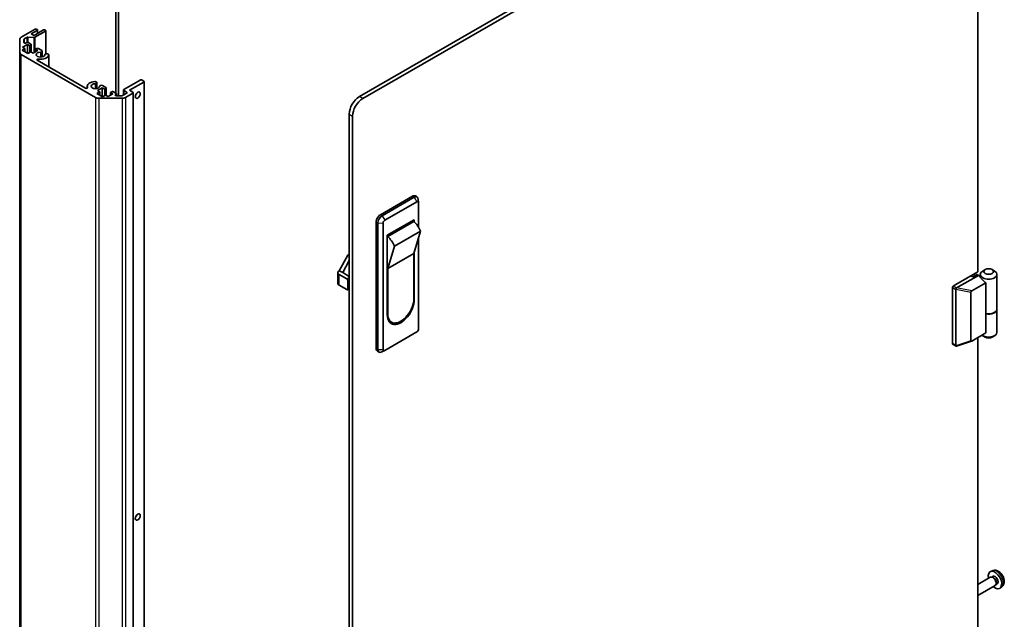
# Model space of a CAD drawing. Units: millimetres. Extents: x 0 to 9815, y -28 to 1686.
# Drawn here: x 1455 to 1869, y 499 to 751 of the extents above; entities that cross this region are included whole.
import ezdxf

# ---------------------------------------------------------------- set-up
doc = ezdxf.new("R2010")
doc.units = ezdxf.units.MM
doc.header["$LTSCALE"] = 5.5
doc.layers.add('Visible (ISO)', color=7, linetype='Continuous', lineweight=35)
doc.layers.add('Visible Narrow (ISO)', color=7, linetype='Continuous', lineweight=25)

msp = doc.modelspace()

# ---------------------------------------------------------------- linework, layer by layer
at = {"layer": 'Visible (ISO)'}
for p, q in [((1598.0146, 718.3065), (1846.9162, 862.0099)), ((1846.9457, 860.3939), (1599.4288, 717.49)), ((1857.5228, 644.7401), (1857.5228, 839.148)), ((1495.8377, 719.7353), (1495.8377, 758.1112)), ((1496.8983, 718.6517), (1496.8983, 758.1112)), ((1456.0476, 743.2212), (1461.9672, 746.6389)), ((1462.8158, 746.149), (1460.3409, 744.7201)), ((1460.3409, 744.7201), (1461.5076, 744.0465)), ((1461.5076, 744.0465), (1465.3967, 746.2919)), ((1466.2452, 745.802), (1461.8078, 743.2401)), ((1462.6743, 746.6389), (1462.8158, 746.5573)), ((1462.9622, 746.3531), (1462.9622, 744.8863)), ((1466.1038, 746.2919), (1466.2452, 746.2103)), ((1466.3917, 746.0061), (1466.3917, 736.254)), ((1455.4619, 736.8293), (1455.4619, 742.4047)), ((1458.6792, 740.1682), (1456.6993, 739.0251)), ((1457.2619, 742.333), (1457.2619, 741.0674)), ((1458.4851, 743.1588), (1457.4083, 742.5371)), ((1458.1154, 740.8633), (1458.3256, 740.9847)), ((1458.6792, 740.1682), (1458.6792, 736.4939)), ((1459.6691, 739.5966), (1458.6792, 740.1682)), ((1461.4249, 743.156), (1458.868, 743.2428)), ((1459.0327, 740.9847), (1460.1995, 740.3111)), ((1460.1995, 739.9028), (1459.6691, 739.5966)), ((1460.3459, 740.1069), (1460.3459, 736.9197)), ((1455.4619, 736.8293), (1455.4619, 366.1399)), ((1487.3323, 717.9507), (1456.0476, 736.0129)), ((1457.6892, 738.4535), (1456.4872, 737.7595)), ((1456.4872, 737.7595), (1458.8913, 736.3715)), ((1456.6993, 739.0251), (1457.6892, 738.4535)), ((1457.6892, 738.4535), (1457.6892, 737.0655)), ((1458.8913, 736.3715), (1460.0934, 737.0655)), ((1459.6691, 739.5966), (1459.6691, 736.8205)), ((1460.0934, 737.0655), (1461.0834, 736.4939)), ((1461.0834, 736.4939), (1463.0633, 737.637)), ((1462.0733, 738.2086), (1462.6036, 738.5148)), ((1462.0733, 738.2086), (1462.0733, 737.0655)), ((1463.0633, 737.637), (1462.0733, 738.2086)), ((1463.3107, 738.5148), (1464.815, 737.6463)), ((1464.8975, 737.442), (1464.8975, 734.9777)), ((1467.1805, 736.2806), (1467.5442, 736.0707)), ((1467.6267, 735.8663), (1467.6267, 730.7974)), ((1462.8227, 733.571), (1483.1028, 721.8622)), ((1487.4324, 724.5882), (1487.796, 724.3782)), ((1487.8785, 724.1739), (1487.8785, 721.7096)), ((1499.1611, 721.2459), (1506.0907, 725.2467)), ((1507.5049, 724.4302), (1501.4945, 720.9601)), ((1506.7978, 725.2467), (1507.5049, 724.8385)), ((1507.6514, 724.6343), (1507.6514, 353.9449)), ((1483.8108, 722.6747), (1483.8108, 721.8629)), ((1489.0363, 720.3553), (1487.8343, 719.6613)), ((1487.8343, 719.6613), (1490.2257, 718.2806)), ((1490.1454, 722.0011), (1488.1655, 720.858)), ((1488.1655, 720.858), (1489.0363, 720.3553)), ((1489.0363, 720.3553), (1489.0363, 718.9672)), ((1490.1454, 722.0011), (1490.1454, 718.3269)), ((1491.1354, 721.4296), (1490.1454, 722.0011)), ((1490.1615, 723.0125), (1491.6657, 722.144)), ((1491.6657, 721.7358), (1491.1354, 721.4296)), ((1491.1354, 721.4296), (1491.1354, 718.8058)), ((1491.8122, 721.9399), (1491.8122, 718.7527)), ((1492.5496, 718.3269), (1494.5295, 719.47)), ((1493.5396, 720.0415), (1494.0699, 720.3477)), ((1493.5396, 720.0415), (1493.5396, 718.8984)), ((1494.5295, 719.47), (1493.5396, 720.0415)), ((1494.777, 720.3477), (1495.9437, 719.6741)), ((1495.9437, 719.2659), (1495.7335, 719.1445)), ((1496.0902, 719.47), (1496.0902, 718.6517)), ((1498.6326, 718.7362), (1500.3631, 719.7353)), ((1499.0146, 721.0417), (1499.0146, 718.9568)), ((1500.3631, 720.1436), (1499.1611, 720.8376)), ((1502.9087, 719.7353), (1499.8175, 717.9507)), ((1501.4945, 720.9601), (1502.9087, 720.1436)), ((1503.0552, 719.9395), (1503.0552, 349.25)), ((1498.4033, 717.6125), (1488.7465, 717.6125)), ((1490.2257, 718.2806), (1491.4278, 718.9746)), ((1491.4278, 718.9746), (1492.5496, 718.3269)), ((1496.087, 718.6517), (1498.2791, 718.6517)), ((1593.7719, 254.5364), (1593.7719, 710.958)), ((1595.1862, 253.7199), (1595.1862, 710.1415)), ((1606.8534, 668.7043), (1620.2884, 676.461)), ((1620.9956, 676.0528), (1607.5605, 668.2961)), ((1608.6919, 666.4181), (1622.1269, 674.1748)), ((1621.5384, 676.5849), (1622.2456, 676.1766)), ((1622.8327, 673.8154), (1622.7601, 675.1541)), ((1622.834, 673.7666), (1622.834, 663.5113)), ((1605.0856, 612.5702), (1605.0856, 665.6425)), ((1609.7526, 660.0903), (1621.0663, 666.6222)), ((1609.9293, 659.58), (1620.8895, 665.9078)), ((1620.3592, 666.214), (1620.8895, 665.9078)), ((1621.0663, 666.6222), (1621.0663, 665.7378)), ((1605.7928, 665.2342), (1605.7928, 612.1619)), ((1607.9848, 612.1211), (1607.9848, 665.1934)), ((1623.7179, 661.8253), (1612.7578, 655.4975)), ((1623.7179, 661.8253), (1620.8895, 652.4356)), ((1609.7526, 626.6139), (1609.7526, 660.0903)), ((1609.9293, 659.58), (1609.7526, 659.682)), ((1622.834, 658.891), (1622.834, 620.6943)), ((1609.9293, 646.1078), (1612.7578, 655.4975)), ((1621.0663, 653.0225), (1621.0663, 633.1459)), ((1589.6, 645.1892), (1593.1355, 651.7212)), ((1593.7719, 649.4677), (1591.0142, 644.3727)), ((1593.1355, 651.7212), (1593.7719, 652.0886)), ((1593.7719, 651.3538), (1593.1355, 651.7212)), ((1620.8895, 652.4356), (1609.9293, 646.1078)), ((1620.8895, 652.4356), (1620.8895, 633.4521)), ((1591.0142, 644.3727), (1589.6, 645.1892)), ((1609.9293, 627.1242), (1609.9293, 646.1078)), ((1848.3304, 639.4329), (1857.5228, 644.7401)), ((1860.7047, 645.6791), (1859.6441, 645.0667)), ((1863.5332, 645.6791), (1864.5938, 645.0667)), ((1589.0142, 639.882), (1589.0142, 644.3727)), ((1589.6, 643.5562), (1592.782, 641.7191)), ((1591.0142, 644.3727), (1593.7719, 642.7805)), ((1593.1355, 641.1067), (1593.1355, 637.4325)), ((1857.8763, 643.2296), (1848.6987, 637.9309)), ((1855.4722, 642.5764), (1854.6236, 643.0663)), ((1857.2399, 643.597), (1855.4722, 642.5764)), ((1855.6843, 643.6787), (1856.5328, 643.1888)), ((1857.8763, 643.2296), (1857.2399, 643.597)), ((1859.6441, 641.1884), (1857.8763, 643.2296)), ((1858.619, 643.6379), (1858.619, 642.3721)), ((1865.619, 643.6379), (1865.619, 629.1042)), ((1592.782, 637.2284), (1589.6, 639.0655)), ((1593.032, 637.2036), (1593.7719, 637.6308)), ((1846.9162, 614.6114), (1846.9162, 638.1265)), ((1847.2697, 638.7389), (1848.3304, 639.3513)), ((1848.3304, 639.3513), (1848.3304, 639.4329)), ((1848.3304, 637.31), (1848.3304, 613.7949)), ((1855.0627, 636.7062), (1860.9436, 640.1015)), ((1860.9436, 627.0376), (1860.9436, 640.1015)), ((1854.6943, 615.725), (1854.6943, 636.1965)), ((1865.619, 628.9409), (1865.619, 619.3063)), ((1611.5344, 623.5765), (1610.8273, 623.9847)), ((1860.9436, 619.0359), (1860.9436, 627.0376)), ((1622.1269, 619.4696), (1608.6919, 611.7129)), ((1860.9436, 619.0359), (1855.0627, 615.6406)), ((1857.5228, 424.3677), (1857.5228, 617.0609)), ((1860.7047, 617.265), (1859.6441, 617.8774)), ((1863.5332, 617.265), (1864.5938, 617.8774)), ((1608.649, 611.6896), (1607.4533, 611.0832)), ((1847.0197, 614.3825), (1848.4573, 613.5525)), ((1848.5828, 613.5442), (1854.932, 615.5807)), ((1605.6034, 611.4257), (1606.3105, 611.0175)), ((1863.7257, 519.1641), (1862.9335, 518.8135)), ((1863.9133, 516.8307), (1863.3901, 516.5286)), ((1862.816, 516.4451), (1857.5228, 513.389)), ((1864.816, 512.981), (1857.5228, 508.7702)), ((1863.6004, 516.5168), (1863.2343, 516.5374)), ((1865.2703, 513.6244), (1865.105, 513.2971)), ((1865.6986, 513.7385), (1865.1754, 513.4365)), ((1867.6255, 512.4093), (1866.9259, 511.8986))]:
    msp.add_line(p, q, dxfattribs=at)
for centre, major_axis, ratio, start_param, end_param in [((1462.3208, 746.4348), (0.5, 0), 0.57735027, 0.78539816, 2.35619449), ((1462.4622, 746.3531), (0.5, 0), 0.57735027, 5.49778714, 7.06858347), ((1465.7503, 746.0878), (0.5, 0), 0.57735027, 0.78539816, 2.35619449), ((1465.8917, 746.0061), (0.5, 0), 0.57735027, 5.49778714, 7.06858347), ((1457.4619, 742.4047), (-2, 0), 0.57735027, 5.49778714, 6.28318531), ((1457.7619, 742.333), (-0.5, 0), 0.57735027, 5.49778714, 6.28318531), ((1457.7619, 741.0674), (-0.5, 0), 0.57735027, 0, 2.35619449), ((1458.6792, 740.7805), (0.5, 0), 0.57735027, 0.78539816, 2.35619449), ((1458.8386, 742.9547), (-0.5, 0), 0.57735027, 4.65363316, 5.49778714), ((1459.8459, 740.1069), (0.5, 0), 0.57735027, 5.49778714, 7.06858347), ((1461.4543, 743.4442), (-0.5, 0), 0.57735027, 1.5120405, 2.35619449), ((1457.4619, 736.8293), (-2, 0), 0.57735027, 0, 0.78539816), ((1464.23, 735.9428), (-1.8, 0), 0.57735027, 4.76335631, 9.37381063), ((1462.9572, 738.3106), (0.5, 0), 0.57735027, 0.78539816, 2.35619449), ((1464.23, 735.9428), (3.4001, 0), 0.57735027, 4.43873059, 6.23221797), ((1464.0975, 737.442), (0.8, 0), 0.57735027, 4.76335631, 6.74144068), ((1466.8266, 735.8663), (-0.8, 0), 0.57735027, 4.25413361, 6.23221797), ((1466.8266, 735.8663), (0.8001, 0), 0.57735027, 6.23221797, 6.74144068), ((1463.176, 733.775), (-0.4997, 0), 0.57735027, 4.43873059, 7.06858347), ((1487.2109, 722.6747), (-3.4001, 0), 0.57735027, 4.76335631, 6.55684369), ((1487.2109, 722.6747), (-1.8, 0), 0.57735027, 4.76335631, 9.37381063), ((1487.0785, 724.1739), (0.8001, 0), 0.57735027, 1.11254095, 1.62176366), ((1487.0785, 724.1739), (0.8, 0), 0.57735027, 4.76335631, 6.74144068), ((1506.4443, 725.0426), (0.5, 0), 0.57735027, 0.78539816, 2.35619449), ((1507.1514, 724.6343), (0.5, 0), 0.57735027, 5.49778714, 7.06858347), ((1483.4562, 722.0662), (0.4997, 0), 0.57735027, 3.92699082, 6.55684369), ((1489.8076, 722.5983), (-0.8, 0), 0.57735027, 4.25413361, 6.23221797), ((1491.3122, 721.9399), (0.5, 0), 0.57735027, 5.49778714, 7.06858347), ((1494.4234, 720.1436), (0.5, 0), 0.57735027, 0.78539816, 2.35619449), ((1496.087, 718.9404), (-0.5, 0), 0.57735027, 5.49778714, 7.85398163), ((1495.5902, 719.47), (0.5, 0), 0.57735027, 5.49778714, 7.06858347), ((1499.5146, 721.0417), (-0.5, 0), 0.57735027, 5.49778714, 7.06858347), ((1500.0096, 719.9395), (0.5, 0), 0.57735027, 5.49778714, 7.06858347), ((1502.5552, 719.9395), (0.5, 0), 0.57735027, 5.49778714, 7.06858347), ((1503.6158, 719.7353), (0.75, 1.299), 0.57735027, 4.37255207, 5.05222589), ((1488.7465, 718.7672), (-2, 0), 0.57735027, 0.78539816, 1.57079633), ((1498.2791, 718.9404), (0.5, 0), 0.57735027, 4.71238898, 5.49778714), ((1498.4033, 718.7672), (-2, 0), 0.57735027, 1.57079633, 2.35619449), ((1598.0146, 713.4075), (-3, -5.1962), 0.57735027, 3.92699082, 5.49778714), ((1599.4288, 712.591), (3, 5.1962), 0.57735027, 0.78539816, 2.35619449), ((1620.2884, 674.4198), (1.25, 2.1651), 0.57735027, 0, 0.78539816), ((1620.9956, 674.0115), (1.25, 2.1651), 0.57735027, 5.55848298, 7.06858347), ((1622.1269, 673.3583), (0.5, 0.866), 0.57735027, 5.49778714, 7.06858347), ((1606.8534, 666.6631), (1.25, 2.1651), 0.57735027, 0.78539816, 2.35619449), ((1607.5605, 666.2548), (-1.25, -2.1651), 0.57735027, 3.92699082, 5.49778714), ((1608.6919, 665.6016), (0.5, 0.866), 0.57735027, 0.78539816, 2.35619449), ((1619.3037, 660.9798), (3.75, -6.4952), 0.57735027, 1.37285647, 2.05253029), ((1608.3435, 654.652), (-3.75, 6.4952), 0.57735027, 4.51444913, 5.19412294), ((1591.0142, 644.3727), (-2, 0), 0.57735027, 5.49778714, 7.06858347), ((1862.119, 643.6379), (-3.5, 0), 0.57735027, 5.49778714, 10.21017612), ((1592.782, 641.3109), (0.25, -0.433), 0.57735027, 0.78539816, 2.35619449), ((1862.119, 642.6172), (3.0859, -2.3211), 0.71153116, 4.41838768, 4.86129872), ((1591.0142, 639.882), (-2, 0), 0.57735027, 0, 0.78539816), ((1592.782, 637.6366), (0.25, -0.433), 0.57735027, 5.49778714, 7.06858347), ((1847.2697, 638.3306), (-0.25, -0.433), 0.57735027, 3.92699082, 5.49778714), ((1848.9668, 637.3508), (-0.6349, -0.0689), 0.63706671, 5.95242807, 6.2141823), ((1847.1176, 637.9309), (1.6676, 0.1004), 0.173457, 5.92183377, 5.94912477), ((1855.2603, 636.3638), (0.5303, 0.3062), 0.64549722, 1.57079633, 2.78485927), ((1615.4094, 629.8799), (-4, -6.9282), 0.57735027, 5.49778714, 8.6393798), ((1615.4094, 630.2881), (-3.875, -6.7117), 0.57735027, 5.49778714, 8.6393798), ((1862.119, 629.1042), (3.5, 0), 0.57735027, 4.36990186, 6.28318531), ((1862.119, 628.9409), (3.5, 0), 0.57735027, 4.36990186, 6.32360241), ((1614.7023, 630.6964), (-3.875, -6.7117), 0.57735027, 6.06118363, 6.28318531), ((1614.7023, 630.2881), (-4, -6.9282), 0.57735027, 0.08850384, 0.61596701), ((1622.1269, 620.2861), (-0.5, -0.866), 0.57735027, 0.78539816, 2.35619449), ((1855.2603, 616.2111), (-0.5169, -0.6182), 0.37277577, 5.8638364, 7.07789934), ((1862.119, 619.3063), (3.5, 0), 0.57735027, 3.78364325, 6.28318531), ((1862.119, 618.0815), (2, 0), 0.57735027, 3.92699082, 5.49778714), ((1606.8534, 613.5908), (-1.25, -2.1651), 0.57735027, 5.49778714, 6.28318531), ((1607.5605, 613.1825), (-1.25, -2.1651), 0.57735027, 5.49778714, 7.00788764), ((1608.6919, 612.5293), (-0.5, -0.866), 0.57735027, 5.49778714, 7.06858347), ((1847.2697, 614.8155), (-0.25, -0.433), 0.57735027, 5.49778714, 6.28318531), ((1848.9668, 613.8357), (-0.6349, -0.0689), 0.63706671, 6.2141823, 6.47593652), ((1503.6158, 542.5556), (0.75, 1.299), 0.57735027, 4.37255207, 5.05222589), ((1864.806, 515.2846), (2, -3.4641), 0.57735027, 5.23598776, 10.47197551), ((1863.816, 514.7131), (1, -1.7321), 0.57735027, 0, 3.14159265), ((1864.806, 515.2846), (0.8926, -1.5461), 0.57735027, 0, 3.14159265), ((1864.1197, 514.8884), (0.8926, -1.5461), 0.57735027, 0.36144194, 2.78015071)]:
    msp.add_ellipse(centre, major_axis=major_axis, ratio=ratio, start_param=start_param, end_param=end_param, dxfattribs=at)
for centre, major_axis in [((1505.03, 718.9189), (-0.75, -1.299)), ((1862.119, 644.8626), (2, 0)), ((1505.03, 541.7391), (-0.75, -1.299))]:
    msp.add_ellipse(centre, major_axis=major_axis, ratio=0.57735027, dxfattribs=at)
for points, knots in [([(1848.3521, 637.4171), (1848.3711, 637.4638), (1848.393, 637.5148), (1848.4435, 637.6204), (1848.4713, 637.6733), (1848.5278, 637.7656), (1848.5553, 637.8053), (1848.6166, 637.8759), (1848.6489, 637.904), (1848.6836, 637.9226)], [0, 0, 0, 0, 0.017679627, 0.017679627, 0.0355589348, 0.0355589348, 0.0508197319, 0.0508197319, 0.0670873169, 0.0670873169, 0.0670873169, 0.0670873169]), ([(1848.5828, 613.5442), (1848.5503, 613.5338), (1848.519, 613.5306), (1848.4612, 613.547), (1848.4361, 613.5636), (1848.3901, 613.6151), (1848.3698, 613.6493), (1848.3521, 613.6907)], [0.0145470084, 0.0145470084, 0.0145470084, 0.0145470084, 0.0292235169, 0.0292235169, 0.0422861714, 0.0422861714, 0.0554565223, 0.0554565223, 0.0554565223, 0.0554565223]), ([(1867.6255, 512.4093), (1867.8513, 512.5741), (1868.0431, 512.7767), (1868.3631, 513.2396), (1868.4808, 513.5025), (1868.6583, 514.0971), (1868.695, 514.4288), (1868.6878, 515.1618), (1868.62, 515.5608), (1868.3876, 516.3538), (1868.2173, 516.7466), (1867.796, 517.4806), (1867.5461, 517.822), (1866.9698, 518.4359), (1866.6434, 518.7085), (1865.9194, 519.1312), (1865.5233, 519.2899), (1864.7491, 519.3915), (1864.3935, 519.3777), (1863.9357, 519.2481), (1863.8293, 519.21), (1863.7257, 519.1641)], [0.84730152, 0.84730152, 0.84730152, 0.84730152, 1.05226137, 1.05226137, 1.28485125, 1.28485125, 1.58220865, 1.58220865, 1.9574686, 1.9574686, 2.35189349, 2.35189349, 2.74172985, 2.74172985, 3.13599765, 3.13599765, 3.51030353, 3.51030353, 3.78196582, 3.78196582, 3.86508746, 3.86508746, 3.86508746, 3.86508746])]:
    msp.add_open_spline(points, degree=3, knots=knots, dxfattribs=at)
at = {"layer": 'Visible Narrow (ISO)'}
for p, q in [((1462.8158, 746.149), (1462.8158, 744.8018)), ((1466.2452, 745.802), (1466.2452, 736.1836)), ((1457.4083, 742.5371), (1457.4083, 740.8633)), ((1458.4851, 743.1588), (1458.4851, 741.0466)), ((1458.868, 743.2428), (1458.868, 741.0479)), ((1460.1995, 739.9028), (1460.1995, 737.0043)), ((1461.4249, 743.156), (1461.4249, 736.6911)), ((1461.8078, 743.2401), (1461.8078, 736.9122)), ((1456.0476, 365.3234), (1456.0476, 736.0129)), ((1464.1383, 736.9807), (1464.1383, 734.9049)), ((1467.6257, 735.8428), (1467.6257, 730.798)), ((1463.3111, 734.0528), (1463.3111, 733.289)), ((1487.1192, 723.7126), (1487.1192, 721.6369)), ((1507.5049, 724.4302), (1507.5049, 353.7408)), ((1483.9374, 722.1442), (1483.9374, 721.9883)), ((1491.6657, 721.7358), (1491.6657, 718.8372)), ((1495.7335, 719.1445), (1495.7335, 718.7362)), ((1495.9437, 719.2659), (1495.9437, 718.6638)), ((1499.1611, 720.8376), (1499.1611, 719.0413)), ((1500.3631, 720.1436), (1500.3631, 719.7353)), ((1502.9087, 719.7353), (1502.9087, 349.0459)), ((1487.3323, 717.9507), (1487.3323, 347.2612)), ((1488.7465, 346.923), (1488.7465, 717.6125)), ((1498.4033, 717.6125), (1498.4033, 346.923)), ((1499.8175, 717.9507), (1499.8175, 347.2612)), ((1599.4288, 717.49), (1598.0146, 718.3065)), ((1593.7719, 710.958), (1595.1862, 710.1415)), ((1620.2884, 676.461), (1620.9956, 676.0528)), ((1620.9956, 676.0528), (1622.1269, 674.1748)), ((1605.0856, 665.6425), (1605.7928, 665.2342)), ((1606.8534, 668.7043), (1607.5605, 668.2961)), ((1607.5605, 668.2961), (1608.6919, 666.4181)), ((1605.7928, 665.2342), (1607.9848, 665.1934)), ((1589.6, 639.0655), (1589.6, 643.5562)), ((1593.7719, 642.2906), (1592.782, 641.7191)), ((1593.1355, 641.1067), (1593.7719, 641.4742)), ((1593.7719, 637.7999), (1593.1355, 637.4325)), ((1846.9162, 638.1265), (1848.3304, 637.31)), ((1848.6836, 637.9226), (1847.2697, 638.7389)), ((1848.3521, 637.4171), (1854.6943, 636.1965)), ((1855.0627, 636.7062), (1848.6987, 637.9309)), ((1621.0663, 633.1459), (1620.8867, 633.2495)), ((1609.9293, 627.1242), (1609.7526, 627.2263)), ((1854.6943, 615.725), (1848.3521, 613.6907)), ((1605.0856, 612.5702), (1605.7928, 612.1619)), ((1605.7928, 612.1619), (1607.9848, 612.1211)), ((1848.3304, 613.7949), (1846.9162, 614.6114))]:
    msp.add_line(p, q, dxfattribs=at)
msp.add_ellipse((1865.5548, 515.7169), major_axis=(-1.9537, 3.3839), ratio=0.57735027, start_param=3.20349601, end_param=6.22128195, dxfattribs=at)

doc.saveas('drawing.dxf')
